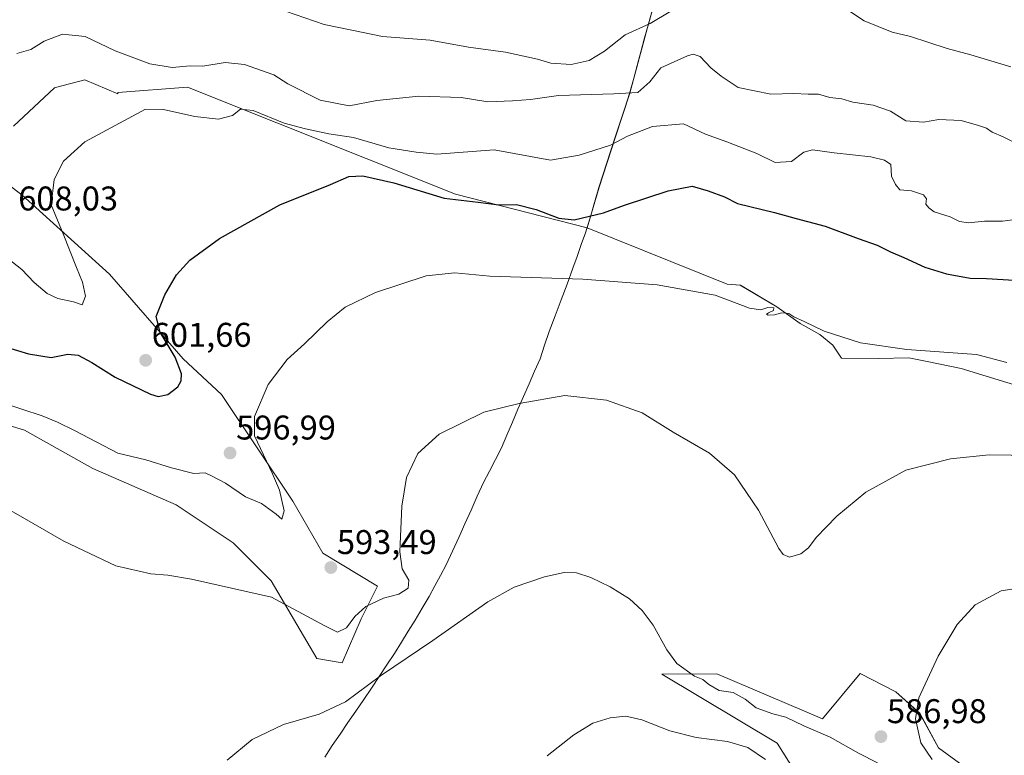
# Model space of a CAD drawing. Units: metres. Extents: x 634963 to 638426, y 4718179 to 4720560.
# Drawn here: x 637269 to 637557, y 4718659 to 4718874 of the extents above; entities that cross this region are included whole.
import ezdxf
from ezdxf.enums import TextEntityAlignment as Align

# ---------------------------------------------------------------- set-up
doc = ezdxf.new("R2010")
doc.units = ezdxf.units.M
doc.header["$MEASUREMENT"] = 0
for name, color, linetype, lineweight in [('Arbolado forestal CxS', 92, 'Continuous', 0), ('Carátula', 7, 'Continuous', 5), ('Cultivos herbáceos CxS', 92, 'Continuous', 0), ('Curva de nivel maestra', 36, 'Continuous', 30), ('Curva de nivel normal', 36, 'Continuous', 0), ('Entidad de ámbito territorial', 19, 'Continuous', 0), ('Entidad de ámbito territorial CxS', 92, 'Continuous', 0), ('Matorral CxS', 135, 'Continuous', 0), ('Municipio', 9, 'Continuous', 13), ('Municipio CxS', 142, 'Continuous', 0), ('Punto de cota en terreno', 7, 'Continuous', 0), ('Rótulo de punto de cota en terreno', 19, 'Continuous', 0)]:
    doc.layers.add(name, color=color, linetype=linetype, lineweight=lineweight)
doc.styles.add('Arial', font='txt', dxfattribs={"height": 0.2})

# ---------------------------------------------------------------- blocks, each defined once
blk = doc.blocks.new('*U150')
at = {"layer": 'Cultivos herbáceos CxS', "color": 92, "linetype": 'Continuous', "lineweight": 0}
for points in [[(637254.4321, 4718759.1857, 592.4846), (637270.4209, 4718754.3869, 592.6876), (637290.4061, 4718743.1895, 592.0472), (637314.6731, 4718732.5351, 592.6217), (637331.3237, 4718721.4353, 591.6859), (637342.4247, 4718710.3345, 590.4566), (637355.8371, 4718687.6707, 586.6905), (637363.1541, 4718686.4035, 585.9846), (637368.7505, 4718699.2003, 587.4379), (637373.5471, 4718708.7983, 589.9242), (637357.5585, 4718718.3953, 593.2509), (637348.7651, 4718733.5913, 593.7467), (637327.9805, 4718764.7831, 596.1263), (637316.7889, 4718775.1799, 598.7865), (637295.2041, 4718799.9739, 601.786), (637269.6225, 4718823.1679, 606.4926), (637256.8317, 4718832.7659, 607.3893)], [(637267.2249, 4718843.1629, 606.5096), (637279.2161, 4718854.3597, 606.8423), (637279.5159, 4718854.4413, 606.8311), (637288.0103, 4718856.7587, 606.4333), (637297.7179, 4718852.5883, 605.5039), (637297.6905, 4718853.0257, 605.6201), (637318.0387, 4718854.5909, 608.0575), (637396.2999, 4718823.2859, 599.6323), (637434.7383, 4718813.4877, 598.7449), (637475.5993, 4718797.0053, 595.1298), (637479.4765, 4718796.6819, 595.392), (637490.1827, 4718790.3541, 595.1669), (637496.9263, 4718785.4929, 594.7018), (637502.6545, 4718782.3459, 594.1456), (637506.4795, 4718779.1889, 594.013), (637509.0363, 4718775.3899, 593.638), (637519.8663, 4718775.2637, 593.5453), (637528.7163, 4718775.4919, 593.5975), (637534.0385, 4718774.4103, 593.5062), (637543.9675, 4718772.3927, 592.8293), (637564.6355, 4718766.0145, 592.1712)], [(637552.1333, 4718650.7367, 581.0549), (637537.3213, 4718661.5085, 583.2452), (637531.8535, 4718671.6245, 584.293), (637524.9229, 4718677.9251, 585.5749), (637514.5117, 4718683.2617, 587.3728), (637503.5005, 4718670.0495, 586.2339), (637472.6283, 4718683.1101, 585.983), (637456.5333, 4718683.0519, 582.5809), (637490.1951, 4718662.8549, 581.6935), (637501.3719, 4718645.2929, 578.0586)]]:
    blk.add_polyline3d(points, dxfattribs=at)
blk = doc.blocks.new('*U171')
at = {"layer": 'Curva de nivel normal', "color": 36, "linetype": 'Continuous', "lineweight": 0}
blk.add_polyline3d([(637423.06, 4718659.17, 580), (637430.9, 4718665.31, 580), (637436.42, 4718668.78, 580), (637441.42, 4718670.32, 580), (637446.01, 4718670.74, 580), (637450.74, 4718669.72, 580), (637458.92, 4718666.49, 580), (637466.59, 4718664.57, 580), (637475.69, 4718663.36, 580), (637481.64, 4718661.64, 580), (637486.82, 4718658.16, 580)], dxfattribs=at)
blk = doc.blocks.new('*U172')
at = {"layer": 'Curva de nivel normal', "color": 36, "linetype": 'Continuous', "lineweight": 0}
for points in [[(637329.6, 4718657.95, 585), (637336.94, 4718663.92, 585), (637346.03, 4718668.36, 585), (637356.5, 4718671.4, 585), (637364.17, 4718675.01, 585), (637374.42, 4718682.58, 585), (637389.64, 4718692.86, 585), (637405.76, 4718704.17, 585), (637413.45, 4718708.47, 585), (637422.3, 4718711.51, 585), (637428, 4718712.79, 585), (637431.63, 4718712.69, 585), (637435.83, 4718711.35, 585), (637441.5, 4718708.54, 585), (637447.07, 4718705.04, 585), (637450.81, 4718701.62, 585), (637454.02, 4718697.35, 585), (637458, 4718690.15, 585), (637460.97, 4718686.22, 585), (637466.09, 4718682.43, 585), (637468.55, 4718681.49, 585), (637470.27, 4718680.02, 585), (637473.33, 4718678.27, 585), (637477.38, 4718677.72, 585), (637480.91, 4718675.75, 585), (637484.1, 4718673.26, 585), (637488.98, 4718671.46, 585), (637492.73, 4718670.53, 585), (637497.98, 4718667.99, 585), (637505.7, 4718664.62, 585), (637513.97, 4718660.02, 585), (637519.58, 4718657.16, 585)], [(637535.46, 4718658.08, 585), (637532.24, 4718663.02, 585), (637530.6, 4718670.04, 585), (637531.63, 4718676.17, 585), (637537.24, 4718688.3, 585), (637542.79, 4718697.57, 585), (637548.03, 4718703.28, 585), (637555.65, 4718707.39, 585), (637566.79, 4718709.19, 585), (637581.72, 4718709.71, 585), (637590.45, 4718709.4, 585), (637595.99, 4718708.41, 585), (637601.17, 4718706.51, 585), (637605.95, 4718703.71, 585), (637612.88, 4718700.88, 585), (637619.6, 4718698.65, 585), (637633.56, 4718693.42, 585), (637642.91, 4718690.3, 585), (637651.42, 4718686.1, 585), (637654.78, 4718683.11, 585), (637657.01, 4718678.01, 585), (637660.6, 4718667.27, 585), (637665.74, 4718656.75, 585)]]:
    blk.add_polyline3d(points, dxfattribs=at)
blk = doc.blocks.new('*U175')
at = {"layer": 'Curva de nivel normal', "color": 36, "linetype": 'Continuous', "lineweight": 0}
blk.add_polyline3d([(637563.5, 4718816.36, 605), (637556.08, 4718815.41, 605), (637550.83, 4718815.41, 605), (637546.08, 4718814.98, 605), (637543.5, 4718815.34, 605), (637540.76, 4718816.66, 605), (637536.1, 4718818.12, 605), (637534.54, 4718819.31, 605), (637533.69, 4718820.37, 605), (637533.88, 4718821.96, 605), (637532.94, 4718823.08, 605), (637529.49, 4718824.32, 605), (637526.06, 4718824.57, 605), (637524.78, 4718826.16, 605), (637523.64, 4718828.6, 605), (637523.48, 4718832.02, 605), (637521.61, 4718833.21, 605), (637517.57, 4718834.26, 605), (637506.9, 4718835.39, 605), (637500.54, 4718836.25, 605), (637498.05, 4718835.56, 605), (637494.41, 4718832.82, 605), (637489.69, 4718832.58, 605), (637484.33, 4718835.19, 605), (637475.5, 4718838.64, 605), (637469.35, 4718840.82, 605), (637462.84, 4718843.88, 605), (637453.86, 4718843.07, 605), (637446.51, 4718840.29, 605), (637441.56, 4718837.61, 605), (637432.43, 4718834.7, 605), (637424, 4718833.22, 605), (637407.62, 4718836.29, 605), (637390.89, 4718835, 605), (637384.82, 4718835.6, 605), (637376.8, 4718836.83, 605), (637366.49, 4718839.88, 605), (637359.26, 4718840.95, 605), (637352.53, 4718842.45, 605), (637346.26, 4718844.08, 605), (637337.17, 4718847.81, 605), (637333.5, 4718848.2, 605), (637331.17, 4718846.26, 605), (637327.07, 4718845.2, 605), (637320.18, 4718845.98, 605), (637311.02, 4718848.08, 605), (637305.75, 4718848.14, 605), (637288.01, 4718838.62, 605), (637281.83, 4718832.98, 605), (637279.13, 4718827.62, 605), (637278.24, 4718820.22, 605), (637281.75, 4718811.72, 605), (637285.61, 4718801.87, 605), (637287.36, 4718797.61, 605), (637288.2, 4718793.54, 605), (637287.29, 4718790.97, 605), (637284.72, 4718791.84, 605), (637280.13, 4718792.86, 605), (637277.06, 4718794.25, 605), (637273.26, 4718797.54, 605), (637269.69, 4718801.32, 605), (637264.16, 4718805.57, 605)], dxfattribs=at)
blk = doc.blocks.new('*U181')
at = {"layer": 'Curva de nivel normal', "color": 36, "linetype": 'Continuous', "lineweight": 0}
blk.add_polyline3d([(637246.7, 4718742.21, 590), (637281.91, 4718721.88, 590), (637297.08, 4718714.76, 590), (637307.36, 4718712.38, 590), (637312.27, 4718711.95, 590), (637319.18, 4718710.86, 590), (637342.52, 4718705.52, 590), (637357.91, 4718697.25, 590), (637361.83, 4718695.32, 590), (637364.5, 4718696.58, 590), (637366.91, 4718699.94, 590), (637370.06, 4718702.84, 590), (637375.24, 4718705.3, 590), (637379.7, 4718706.43, 590), (637382.43, 4718708.17, 590), (637382.68, 4718710.5, 590), (637380.68, 4718713.84, 590), (637380.07, 4718718.84, 590), (637380.61, 4718732.17, 590), (637381.96, 4718740.5, 590), (637385.29, 4718747.56, 590), (637391.56, 4718753.2, 590), (637404.61, 4718759.6, 590), (637414.84, 4718762.18, 590), (637428.26, 4718764.51, 590), (637440.44, 4718763.11, 590), (637450.8, 4718759.46, 590), (637459.9, 4718753.8, 590), (637470.44, 4718747.67, 590), (637477.73, 4718741.29, 590), (637484.75, 4718730.98, 590), (637490.73, 4718719.78, 590), (637491.95, 4718718.02, 590), (637493.83, 4718717.24, 590), (637497.17, 4718718.25, 590), (637499.38, 4718719.98, 590), (637501.67, 4718722.97, 590), (637507.71, 4718729.23, 590), (637516.17, 4718736.21, 590), (637527.83, 4718742.62, 590), (637540.83, 4718746.01, 590), (637552.17, 4718747.18, 590), (637564.96, 4718746.91, 590)], dxfattribs=at)
blk = doc.blocks.new('*U184')
at = {"layer": 'Curva de nivel normal', "color": 36, "linetype": 'Continuous', "lineweight": 0}
for points in [[(637340.99, 4718878.76, 615), (637357.98, 4718872.93, 615), (637366.04, 4718871.28, 615), (637374.93, 4718869.35, 615), (637388.87, 4718868.3, 615), (637400.05, 4718866.26, 615), (637410.88, 4718864.85, 615), (637420.22, 4718862.78, 615), (637424.1, 4718861.62, 615), (637430.03, 4718861.24, 615), (637435.3, 4718862.33, 615), (637439.83, 4718865.14, 615), (637445.83, 4718869.85, 615), (637453.17, 4718873.23, 615), (637459.17, 4718876.78, 615)], [(637511.61, 4718876.61, 615), (637515.61, 4718873.95, 615), (637523.8, 4718870.64, 615), (637529.21, 4718869.41, 615), (637539.84, 4718865.85, 615), (637546.83, 4718864.07, 615), (637558.45, 4718860.54, 615)]]:
    blk.add_polyline3d(points, dxfattribs=at)
blk = doc.blocks.new('*U196')
at = {"layer": 'Curva de nivel normal', "color": 36, "linetype": 'Continuous', "lineweight": 0}
blk.add_polyline3d([(637557.3, 4718774.15, 595), (637548.43, 4718776.43, 595), (637528.1, 4718777.93, 595), (637514.53, 4718779.83, 595), (637503.94, 4718783.28, 595), (637498.14, 4718786.14, 595), (637495.12, 4718787.45, 595), (637493.63, 4718788.41, 595), (637491.56, 4718788.62, 595), (637489.46, 4718788.02, 595), (637487.59, 4718787.97, 595), (637487.08, 4718788.22, 595), (637487.74, 4718788.68, 595), (637489.18, 4718789.33, 595), (637489.24, 4718790.12, 595), (637487.52, 4718790.17, 595), (637485.5, 4718789.5, 595), (637482.12, 4718790.03, 595), (637472.15, 4718793.83, 595), (637455.2, 4718796.8, 595), (637433.5, 4718798.45, 595), (637406.31, 4718799.39, 595), (637396.14, 4718800.35, 595), (637387.7, 4718799.44, 595), (637372.93, 4718794.56, 595), (637364.1, 4718790.27, 595), (637358.83, 4718785.98, 595), (637352.17, 4718779.56, 595), (637347.14, 4718775.04, 595), (637341.62, 4718767.66, 595), (637337.63, 4718758.32, 595), (637337.56, 4718752.73, 595), (637342.88, 4718741.55, 595), (637344.93, 4718736.81, 595), (637346.22, 4718730.83, 595), (637345.55, 4718728.39, 595), (637343.91, 4718729.77, 595), (637339.67, 4718732.9, 595), (637334.97, 4718734.87, 595), (637329.16, 4718738.83, 595), (637325.04, 4718741.04, 595), (637323.19, 4718741.86, 595), (637319.89, 4718741.74, 595), (637313.36, 4718743.39, 595), (637305.87, 4718745.72, 595), (637297.66, 4718747.68, 595), (637285.2, 4718754.21, 595), (637280.02, 4718756.7, 595), (637275.54, 4718758.55, 595), (637263.73, 4718762.41, 595)], dxfattribs=at)
blk = doc.blocks.new('*U198')
at = {"layer": 'Curva de nivel normal', "color": 36, "linetype": 'Continuous', "lineweight": 0}
blk.add_polyline3d([(637561.24, 4718837.57, 610), (637556.19, 4718840.03, 610), (637552.99, 4718841.44, 610), (637551.36, 4718842.63, 610), (637548.99, 4718843.35, 610), (637544, 4718844.81, 610), (637537.42, 4718845.09, 610), (637533.01, 4718844.32, 610), (637527.81, 4718844.73, 610), (637523.3, 4718847.62, 610), (637518.3, 4718849.31, 610), (637512.31, 4718850.18, 610), (637509.15, 4718851.15, 610), (637505.62, 4718851.54, 610), (637502.31, 4718852.52, 610), (637499.28, 4718852.53, 610), (637495.14, 4718852.71, 610), (637488.38, 4718852.52, 610), (637478.86, 4718854.49, 610), (637473.9, 4718857.76, 610), (637470.87, 4718860.19, 610), (637467.75, 4718863.57, 610), (637465.74, 4718864.21, 610), (637464.02, 4718863.77, 610), (637456.26, 4718860.23, 610), (637453.06, 4718856.18, 610), (637449.51, 4718853, 610), (637442.52, 4718852.63, 610), (637426.34, 4718852.12, 610), (637418.17, 4718850.95, 610), (637412.91, 4718850.62, 610), (637405.78, 4718850.32, 610), (637397.98, 4718851.59, 610), (637385.61, 4718851.95, 610), (637373.32, 4718850.71, 610), (637365.26, 4718849.14, 610), (637356.76, 4718850.78, 610), (637347.32, 4718855.52, 610), (637343.21, 4718858.2, 610), (637339.38, 4718859.51, 610), (637334.69, 4718861.23, 610), (637329.06, 4718861.79, 610), (637322.53, 4718860.72, 610), (637318.83, 4718860.81, 610), (637313.59, 4718860.38, 610), (637307.04, 4718861.37, 610), (637296.88, 4718865.19, 610), (637288.12, 4718869.38, 610), (637281.56, 4718870.08, 610), (637276.13, 4718868.07, 610), (637272.23, 4718865.62, 610), (637268.2, 4718864.47, 610)], dxfattribs=at)
blk = doc.blocks.new('*U208')
at = {"layer": 'Curva de nivel maestra', "color": 36, "linetype": 'Continuous', "lineweight": 30}
blk.add_polyline3d([(637265.14, 4718778.57, 600), (637271.62, 4718776.64, 600), (637278.17, 4718775.63, 600), (637283.04, 4718776.52, 600), (637286.12, 4718776.25, 600), (637290.12, 4718774.13, 600), (637296.88, 4718769.89, 600), (637307.25, 4718764.87, 600), (637309.45, 4718764.22, 600), (637312.32, 4718764.76, 600), (637315.25, 4718767.03, 600), (637316.15, 4718768.74, 600), (637316.23, 4718770.81, 600), (637314.39, 4718775.73, 600), (637310, 4718783.02, 600), (637308.87, 4718787.59, 600), (637311.37, 4718793.95, 600), (637314.8, 4718799.71, 600), (637318.74, 4718804.06, 600), (637327.33, 4718810.4, 600), (637345.02, 4718820.17, 600), (637359.74, 4718826.15, 600), (637365.18, 4718828.45, 600), (637369.26, 4718828.72, 600), (637378.31, 4718826.65, 600), (637392.99, 4718822.19, 600), (637402.92, 4718821.01, 600), (637408.97, 4718820.16, 600), (637414.09, 4718820.26, 600), (637419.86, 4718818.86, 600), (637426.49, 4718816.33, 600), (637430.96, 4718815.8, 600), (637435.38, 4718816.93, 600), (637439.5, 4718817.84, 600), (637445.65, 4718820.14, 600), (637458.45, 4718824.33, 600), (637465.37, 4718825.61, 600), (637470.04, 4718824.25, 600), (637474.88, 4718822.53, 600), (637478.63, 4718820.59, 600), (637489.5, 4718817.93, 600), (637495.77, 4718816.17, 600), (637504.3, 4718813.97, 600), (637513.94, 4718810.35, 600), (637519.43, 4718808.4, 600), (637523.36, 4718806.44, 600), (637527.27, 4718804.85, 600), (637533.33, 4718801.98, 600), (637539.73, 4718800.02, 600), (637546.61, 4718798.78, 600), (637551.37, 4718798.7, 600), (637559.42, 4718798.22, 600)], dxfattribs=at)
blk = doc.blocks.new('5PATER')
at = {"layer": 'Carátula', "linetype": 'Continuous', "lineweight": 5}
h = blk.add_hatch(color=250, dxfattribs=at)
edge = h.paths.add_edge_path()
edge.add_ellipse((0, 0.01), major_axis=(-1.33, -1.34), ratio=0.999422, start_angle=0, end_angle=360)

msp = doc.modelspace()

# ---------------------------------------------------------------- linework, layer by layer
at = {"layer": 'Arbolado forestal CxS', "color": 92, "linetype": 'Continuous', "lineweight": 0}
for points in [[(637506.79, 4719065.33, 668.47), (637506.63, 4719064.15, 667.88), (637504.37, 4719050.65, 662.08), (637501.95, 4719040.32, 657.55), (637499.86, 4719034.7, 655.13), (637492.35, 4719013.88, 647.93), (637484.85, 4718992.04, 639.73), (637478.22, 4718971.23, 633.83), (637474.69, 4718958.09, 630.06), (637473.25, 4718950.57, 628.77), (637471.84, 4718941.4, 626.21), (637470.03, 4718933.24, 624.26), (637466.85, 4718922.01, 622.49), (637462.07, 4718907.07, 619.31), (637452.68, 4718873.12, 613.76), (637447.2, 4718852.84, 608.56), (637442.9, 4718839.81, 604.29), (637438.24, 4718825.38, 601.37), (637434.74, 4718813.49, 598.74)], [(637564.64, 4718766.01, 592.17), (637543.97, 4718772.39, 592.83), (637534.04, 4718774.41, 593.51), (637528.72, 4718775.49, 593.6), (637519.87, 4718775.26, 593.55), (637509.04, 4718775.39, 593.64), (637506.48, 4718779.19, 594.01), (637502.65, 4718782.35, 594.15), (637496.93, 4718785.49, 594.7), (637490.18, 4718790.35, 595.17), (637479.48, 4718796.68, 595.39), (637475.6, 4718797.01, 595.13), (637434.74, 4718813.49, 598.74), (637438.24, 4718825.38, 601.37), (637442.9, 4718839.81, 604.29), (637447.2, 4718852.84, 608.56), (637452.68, 4718873.12, 613.76), (637462.07, 4718907.07, 619.31)], [(637434.74, 4718813.49, 598.74), (637475.6, 4718797.01, 595.13), (637479.48, 4718796.68, 595.39), (637490.18, 4718790.35, 595.17), (637496.93, 4718785.49, 594.7), (637502.65, 4718782.35, 594.15), (637506.48, 4718779.19, 594.01), (637509.04, 4718775.39, 593.64), (637519.87, 4718775.26, 593.55), (637528.72, 4718775.49, 593.6), (637534.04, 4718774.41, 593.51), (637543.97, 4718772.39, 592.83), (637564.64, 4718766.01, 592.17)]]:
    msp.add_polyline3d(points, dxfattribs=at)
at = {"layer": 'Cultivos herbáceos CxS', "color": 92, "linetype": 'Continuous', "lineweight": 0}
for points in [[(637267.22, 4718843.16, 606.51), (637279.22, 4718854.36, 606.84), (637279.52, 4718854.44, 606.83), (637288.01, 4718856.76, 606.43), (637297.72, 4718852.59, 605.5), (637297.69, 4718853.03, 605.62), (637318.04, 4718854.59, 608.06), (637396.3, 4718823.29, 599.63), (637434.74, 4718813.49, 598.74)], [(637254.43, 4718759.19, 592.48), (637270.42, 4718754.39, 592.69), (637290.41, 4718743.19, 592.05), (637314.67, 4718732.54, 592.62), (637331.32, 4718721.44, 591.69), (637342.42, 4718710.33, 590.46), (637355.84, 4718687.67, 586.69), (637363.15, 4718686.4, 585.98), (637368.75, 4718699.2, 587.44), (637373.55, 4718708.8, 589.92), (637357.56, 4718718.4, 593.25), (637348.77, 4718733.59, 593.75), (637327.98, 4718764.78, 596.13), (637316.79, 4718775.18, 598.79), (637295.2, 4718799.97, 601.79), (637269.62, 4718823.17, 606.49), (637256.83, 4718832.77, 607.39)], [(637434.74, 4718813.49, 598.74), (637475.6, 4718797.01, 595.13), (637479.48, 4718796.68, 595.39), (637490.18, 4718790.35, 595.17), (637496.93, 4718785.49, 594.7), (637502.65, 4718782.35, 594.15), (637506.48, 4718779.19, 594.01), (637509.04, 4718775.39, 593.64), (637519.87, 4718775.26, 593.55), (637528.72, 4718775.49, 593.6), (637534.04, 4718774.41, 593.51), (637543.97, 4718772.39, 592.83), (637564.64, 4718766.01, 592.17)], [(637552.13, 4718650.74, 581.05), (637537.32, 4718661.51, 583.25), (637531.85, 4718671.62, 584.29), (637524.92, 4718677.93, 585.57), (637514.51, 4718683.26, 587.37), (637503.5, 4718670.05, 586.23), (637472.63, 4718683.11, 585.98), (637456.53, 4718683.05, 582.58), (637490.2, 4718662.85, 581.69), (637501.37, 4718645.29, 578.06)]]:
    msp.add_polyline3d(points, dxfattribs=at)
at = {"layer": 'Entidad de ámbito territorial', "color": 19, "linetype": 'Continuous', "lineweight": 0}
msp.add_polyline3d([(637453.8, 4718877.28, 615.75), (637452.63, 4718873.04, 615.02), (637451.53, 4718868.98, 613.21), (637450.43, 4718864.92, 612.33), (637449.34, 4718860.87, 611.82), (637448.24, 4718856.81, 611.16), (637447.14, 4718852.75, 609.71), (637445.71, 4718848.41, 608.18), (637444.28, 4718844.07, 606.71), (637442.85, 4718839.73, 605.3), (637441.68, 4718836.12, 604.55), (637440.52, 4718832.52, 603.76), (637439.36, 4718828.91, 603), (637438.19, 4718825.3, 602.19), (637436.88, 4718820.88, 600.98), (637435.58, 4718816.45, 599.92), (637434.27, 4718812.03, 598.67), (637433.04, 4718808.58, 596.73), (637431.81, 4718805.13, 596.11), (637430.58, 4718801.68, 595.53), (637428.86, 4718797.05, 594.65), (637427.13, 4718792.41, 593.92), (637425.41, 4718787.78, 593.24), (637423.68, 4718783.15, 592.57), (637422.33, 4718779.19, 592.01), (637420.98, 4718775.23, 591.43), (637419.37, 4718771.57, 590.93), (637417.76, 4718767.9, 590.5), (637416.15, 4718764.24, 590.13), (637414.54, 4718760.47, 589.8), (637412.93, 4718756.7, 589.54), (637411.32, 4718752.92, 589.34), (637409.71, 4718749.15, 589.21), (637407.97, 4718745.78, 589.11), (637406.23, 4718742.41, 588.98), (637404.49, 4718739.04, 588.87), (637402.67, 4718735.03, 588.66), (637400.86, 4718731.02, 588.5), (637399.04, 4718727.02, 588.34), (637397.22, 4718723.01, 588.17), (637395.41, 4718719, 587.93), (637393.59, 4718714.99, 587.7), (637391.93, 4718711.92, 587.54), (637390.27, 4718708.84, 587.33), (637388.61, 4718705.77, 587.04), (637386.55, 4718702.31, 586.69), (637384.49, 4718698.85, 586.31), (637382.5, 4718695.6, 586.01), (637380.5, 4718692.36, 585.71), (637378.51, 4718689.11, 585.35), (637376.26, 4718685.74, 585.09), (637374.01, 4718682.38, 584.92), (637371.76, 4718679.01, 584.73), (637369.51, 4718675.64, 584.54), (637367.2, 4718672.27, 584.4), (637364.88, 4718668.9, 584.22), (637362.57, 4718665.54, 583.99), (637360.26, 4718662.17, 583.7), (637358.14, 4718658.84, 583.49)], dxfattribs=at)
at = {"layer": 'Entidad de ámbito territorial CxS', "color": 92, "linetype": 'Continuous', "lineweight": 0}
msp.add_polyline3d([(637358.14, 4718658.84, 583.49), (637360.26, 4718662.17, 583.7), (637362.57, 4718665.54, 583.99), (637364.88, 4718668.9, 584.22), (637367.2, 4718672.27, 584.4), (637369.51, 4718675.64, 584.54), (637371.76, 4718679.01, 584.73), (637374.01, 4718682.38, 584.92), (637376.26, 4718685.74, 585.09), (637378.51, 4718689.11, 585.35), (637380.5, 4718692.36, 585.71), (637382.5, 4718695.6, 586.01), (637384.49, 4718698.85, 586.31), (637386.55, 4718702.31, 586.69), (637388.61, 4718705.77, 587.04), (637390.27, 4718708.84, 587.33), (637391.93, 4718711.92, 587.54), (637393.59, 4718714.99, 587.7), (637395.41, 4718719, 587.93), (637397.22, 4718723.01, 588.17), (637399.04, 4718727.02, 588.34), (637400.86, 4718731.02, 588.5), (637402.67, 4718735.03, 588.66), (637404.49, 4718739.04, 588.87), (637406.23, 4718742.41, 588.98), (637407.97, 4718745.78, 589.11), (637409.71, 4718749.15, 589.21), (637411.32, 4718752.92, 589.34), (637412.93, 4718756.7, 589.54), (637414.54, 4718760.47, 589.8), (637416.15, 4718764.24, 590.13), (637417.76, 4718767.9, 590.5), (637419.37, 4718771.57, 590.93), (637420.98, 4718775.23, 591.43), (637422.33, 4718779.19, 592.01), (637423.68, 4718783.15, 592.57), (637425.41, 4718787.78, 593.24), (637427.13, 4718792.41, 593.92), (637428.86, 4718797.05, 594.65), (637430.58, 4718801.68, 595.53), (637431.81, 4718805.13, 596.11), (637433.04, 4718808.58, 596.73), (637434.27, 4718812.03, 598.67), (637435.58, 4718816.45, 599.92), (637436.88, 4718820.88, 600.98), (637438.19, 4718825.3, 602.19), (637439.36, 4718828.91, 603), (637440.52, 4718832.52, 603.76), (637441.68, 4718836.12, 604.55), (637442.85, 4718839.73, 605.3), (637444.28, 4718844.07, 606.71), (637445.71, 4718848.41, 608.18), (637447.14, 4718852.75, 609.71), (637448.24, 4718856.81, 611.16), (637449.34, 4718860.87, 611.82), (637450.43, 4718864.92, 612.33), (637451.53, 4718868.98, 613.21), (637452.63, 4718873.04, 615.02), (637453.8, 4718877.28, 615.75)], dxfattribs=at)
at = {"layer": 'Matorral CxS', "color": 135, "linetype": 'Continuous', "lineweight": 0}
for points in [[(637506.79, 4719065.33, 668.47), (637506.63, 4719064.15, 667.88), (637504.37, 4719050.65, 662.08), (637501.95, 4719040.32, 657.55), (637499.86, 4719034.7, 655.13), (637492.35, 4719013.88, 647.93), (637484.85, 4718992.04, 639.73), (637478.22, 4718971.23, 633.83), (637474.69, 4718958.09, 630.06), (637473.25, 4718950.57, 628.77), (637471.84, 4718941.4, 626.21), (637470.03, 4718933.24, 624.26), (637466.85, 4718922.01, 622.49), (637462.07, 4718907.07, 619.31), (637452.68, 4718873.12, 613.76), (637447.2, 4718852.84, 608.56), (637442.9, 4718839.81, 604.29), (637438.24, 4718825.38, 601.37), (637434.74, 4718813.49, 598.74)], [(637462.07, 4718907.07, 619.31), (637452.68, 4718873.12, 613.76), (637447.2, 4718852.84, 608.56), (637442.9, 4718839.81, 604.29), (637438.24, 4718825.38, 601.37), (637434.74, 4718813.49, 598.74), (637396.3, 4718823.29, 599.63), (637318.04, 4718854.59, 608.06), (637297.69, 4718853.03, 605.62), (637297.72, 4718852.59, 605.5), (637288.01, 4718856.76, 606.43), (637279.52, 4718854.44, 606.83), (637279.22, 4718854.36, 606.84), (637267.22, 4718843.16, 606.51)], [(637267.22, 4718843.16, 606.51), (637279.22, 4718854.36, 606.84), (637279.52, 4718854.44, 606.83), (637288.01, 4718856.76, 606.43), (637297.72, 4718852.59, 605.5), (637297.69, 4718853.03, 605.62), (637318.04, 4718854.59, 608.06), (637396.3, 4718823.29, 599.63), (637434.74, 4718813.49, 598.74)], [(637256.83, 4718832.77, 607.39), (637269.62, 4718823.17, 606.49), (637295.2, 4718799.97, 601.79), (637316.79, 4718775.18, 598.79), (637327.98, 4718764.78, 596.13), (637348.77, 4718733.59, 593.75), (637357.56, 4718718.4, 593.25), (637373.55, 4718708.8, 589.92), (637368.75, 4718699.2, 587.44), (637363.15, 4718686.4, 585.98), (637363.15, 4718686.4, 585.98), (637355.84, 4718687.67, 586.69), (637342.42, 4718710.33, 590.46), (637331.32, 4718721.44, 591.69), (637314.67, 4718732.54, 592.62), (637290.41, 4718743.19, 592.05), (637270.42, 4718754.39, 592.69), (637254.43, 4718759.19, 592.48)], [(637254.43, 4718759.19, 592.48), (637270.42, 4718754.39, 592.69), (637290.41, 4718743.19, 592.05), (637314.67, 4718732.54, 592.62), (637331.32, 4718721.44, 591.69), (637342.42, 4718710.33, 590.46), (637355.84, 4718687.67, 586.69), (637363.15, 4718686.4, 585.98), (637368.75, 4718699.2, 587.44), (637373.55, 4718708.8, 589.92), (637357.56, 4718718.4, 593.25), (637348.77, 4718733.59, 593.75), (637327.98, 4718764.78, 596.13), (637316.79, 4718775.18, 598.79), (637295.2, 4718799.97, 601.79), (637269.62, 4718823.17, 606.49), (637256.83, 4718832.77, 607.39)], [(637501.37, 4718645.29, 578.06), (637490.2, 4718662.85, 581.69), (637456.53, 4718683.05, 582.58), (637472.63, 4718683.11, 585.98), (637503.5, 4718670.05, 586.23), (637514.51, 4718683.26, 587.37), (637524.92, 4718677.93, 585.57), (637531.85, 4718671.62, 584.29), (637537.32, 4718661.51, 583.25), (637552.13, 4718650.74, 581.05)], [(637552.13, 4718650.74, 581.05), (637537.32, 4718661.51, 583.25), (637531.85, 4718671.62, 584.29), (637524.92, 4718677.93, 585.57), (637514.51, 4718683.26, 587.37), (637503.5, 4718670.05, 586.23), (637472.63, 4718683.11, 585.98), (637456.53, 4718683.05, 582.58), (637490.2, 4718662.85, 581.69), (637501.37, 4718645.29, 578.06)]]:
    msp.add_polyline3d(points, dxfattribs=at)
at = {"layer": 'Municipio', "color": 9, "linetype": 'Continuous', "lineweight": 13}
msp.add_polyline3d([(637453.8, 4718877.28, 615.75), (637452.63, 4718873.04, 615.02), (637451.53, 4718868.98, 613.21), (637450.43, 4718864.92, 612.33), (637449.34, 4718860.87, 611.82), (637448.24, 4718856.81, 611.16), (637447.14, 4718852.75, 609.71), (637445.71, 4718848.41, 608.18), (637444.28, 4718844.07, 606.71), (637442.85, 4718839.73, 605.3), (637441.68, 4718836.12, 604.55), (637440.52, 4718832.52, 603.76), (637439.36, 4718828.91, 603), (637438.19, 4718825.3, 602.19), (637436.88, 4718820.88, 600.98), (637435.58, 4718816.45, 599.92), (637434.27, 4718812.03, 598.67), (637433.04, 4718808.58, 596.73), (637431.81, 4718805.13, 596.11), (637430.58, 4718801.68, 595.53), (637428.86, 4718797.05, 594.65), (637427.13, 4718792.41, 593.92), (637425.41, 4718787.78, 593.24), (637423.68, 4718783.15, 592.57), (637422.33, 4718779.19, 592.01), (637420.98, 4718775.23, 591.43), (637419.37, 4718771.57, 590.93), (637417.76, 4718767.9, 590.5), (637416.15, 4718764.24, 590.13), (637414.54, 4718760.47, 589.8), (637412.93, 4718756.7, 589.54), (637411.32, 4718752.92, 589.34), (637409.71, 4718749.15, 589.21), (637407.97, 4718745.78, 589.11), (637406.23, 4718742.41, 588.98), (637404.49, 4718739.04, 588.87), (637402.67, 4718735.03, 588.66), (637400.86, 4718731.02, 588.5), (637399.04, 4718727.02, 588.34), (637397.22, 4718723.01, 588.17), (637395.41, 4718719, 587.93), (637393.59, 4718714.99, 587.7), (637391.93, 4718711.92, 587.54), (637390.27, 4718708.84, 587.33), (637388.61, 4718705.77, 587.04), (637386.55, 4718702.31, 586.69), (637384.49, 4718698.85, 586.31), (637382.5, 4718695.6, 586.01), (637380.5, 4718692.36, 585.71), (637378.51, 4718689.11, 585.35), (637376.26, 4718685.74, 585.09), (637374.01, 4718682.38, 584.92), (637371.76, 4718679.01, 584.73), (637369.51, 4718675.64, 584.54), (637367.2, 4718672.27, 584.4), (637364.88, 4718668.9, 584.22), (637362.57, 4718665.54, 583.99), (637360.26, 4718662.17, 583.7), (637358.14, 4718658.84, 583.49)], dxfattribs=at)
msp.add_polyline3d([(637453.8, 4718877.28, 615.75), (637452.63, 4718873.04, 615.02), (637451.53, 4718868.98, 613.21), (637450.43, 4718864.92, 612.33), (637449.34, 4718860.87, 611.82), (637448.24, 4718856.81, 611.16), (637447.14, 4718852.75, 609.71), (637445.71, 4718848.41, 608.18), (637444.28, 4718844.07, 606.71), (637442.85, 4718839.73, 605.3), (637441.68, 4718836.12, 604.55), (637440.52, 4718832.52, 603.76), (637439.36, 4718828.91, 603), (637438.19, 4718825.3, 602.19), (637436.88, 4718820.88, 600.98), (637435.58, 4718816.45, 599.92), (637434.27, 4718812.03, 598.67), (637433.04, 4718808.58, 596.73), (637431.81, 4718805.13, 596.11), (637430.58, 4718801.68, 595.53), (637428.86, 4718797.05, 594.65), (637427.13, 4718792.41, 593.92), (637425.41, 4718787.78, 593.24), (637423.68, 4718783.15, 592.57), (637422.33, 4718779.19, 592.01), (637420.98, 4718775.23, 591.43), (637419.37, 4718771.57, 590.93), (637417.76, 4718767.9, 590.5), (637416.15, 4718764.24, 590.13), (637414.54, 4718760.47, 589.8), (637412.93, 4718756.7, 589.54), (637411.32, 4718752.92, 589.34), (637409.71, 4718749.15, 589.21), (637407.97, 4718745.78, 589.11), (637406.23, 4718742.41, 588.98), (637404.49, 4718739.04, 588.87), (637402.67, 4718735.03, 588.66), (637400.86, 4718731.02, 588.5), (637399.04, 4718727.02, 588.34), (637397.22, 4718723.01, 588.17), (637395.41, 4718719, 587.93), (637393.59, 4718714.99, 587.7), (637391.93, 4718711.92, 587.54), (637390.27, 4718708.84, 587.33), (637388.61, 4718705.77, 587.04), (637386.55, 4718702.31, 586.69), (637384.49, 4718698.85, 586.31), (637382.5, 4718695.6, 586.01), (637380.5, 4718692.36, 585.71), (637378.51, 4718689.11, 585.35), (637376.26, 4718685.74, 585.09), (637374.01, 4718682.38, 584.92), (637371.76, 4718679.01, 584.73), (637369.51, 4718675.64, 584.54), (637367.2, 4718672.27, 584.4), (637364.88, 4718668.9, 584.22), (637362.57, 4718665.54, 583.99), (637360.26, 4718662.17, 583.7), (637358.14, 4718658.84, 583.49)], dxfattribs=at)
at = {"layer": 'Municipio CxS', "color": 142, "linetype": 'Continuous', "lineweight": 0}
for points in [[(637358.14, 4718658.84, 583.49), (637360.26, 4718662.17, 583.7), (637362.57, 4718665.54, 583.99), (637364.88, 4718668.9, 584.22), (637367.2, 4718672.27, 584.4), (637369.51, 4718675.64, 584.54), (637371.76, 4718679.01, 584.73), (637374.01, 4718682.38, 584.92), (637376.26, 4718685.74, 585.09), (637378.51, 4718689.11, 585.35), (637380.5, 4718692.36, 585.71), (637382.5, 4718695.6, 586.01), (637384.49, 4718698.85, 586.31), (637386.55, 4718702.31, 586.69), (637388.61, 4718705.77, 587.04), (637390.27, 4718708.84, 587.33), (637391.93, 4718711.92, 587.54), (637393.59, 4718714.99, 587.7), (637395.41, 4718719, 587.93), (637397.22, 4718723.01, 588.17), (637399.04, 4718727.02, 588.34), (637400.86, 4718731.02, 588.5), (637402.67, 4718735.03, 588.66), (637404.49, 4718739.04, 588.87), (637406.23, 4718742.41, 588.98), (637407.97, 4718745.78, 589.11), (637409.71, 4718749.15, 589.21), (637411.32, 4718752.92, 589.34), (637412.93, 4718756.7, 589.54), (637414.54, 4718760.47, 589.8), (637416.15, 4718764.24, 590.13), (637417.76, 4718767.9, 590.5), (637419.37, 4718771.57, 590.93), (637420.98, 4718775.23, 591.43), (637422.33, 4718779.19, 592.01), (637423.68, 4718783.15, 592.57), (637425.41, 4718787.78, 593.24), (637427.13, 4718792.41, 593.92), (637428.86, 4718797.05, 594.65), (637430.58, 4718801.68, 595.53), (637431.81, 4718805.13, 596.11), (637433.04, 4718808.58, 596.73), (637434.27, 4718812.03, 598.67), (637435.58, 4718816.45, 599.92), (637436.88, 4718820.88, 600.98), (637438.19, 4718825.3, 602.19), (637439.36, 4718828.91, 603), (637440.52, 4718832.52, 603.76), (637441.68, 4718836.12, 604.55), (637442.85, 4718839.73, 605.3), (637444.28, 4718844.07, 606.71), (637445.71, 4718848.41, 608.18), (637447.14, 4718852.75, 609.71), (637448.24, 4718856.81, 611.16), (637449.34, 4718860.87, 611.82), (637450.43, 4718864.92, 612.33), (637451.53, 4718868.98, 613.21), (637452.63, 4718873.04, 615.02), (637453.8, 4718877.28, 615.75)], [(637453.8, 4718877.28, 615.75), (637452.63, 4718873.04, 615.02), (637451.53, 4718868.98, 613.21), (637450.43, 4718864.92, 612.33), (637449.34, 4718860.87, 611.82), (637448.24, 4718856.81, 611.16), (637447.14, 4718852.75, 609.71), (637445.71, 4718848.41, 608.18), (637444.28, 4718844.07, 606.71), (637442.85, 4718839.73, 605.3), (637441.68, 4718836.12, 604.55), (637440.52, 4718832.52, 603.76), (637439.36, 4718828.91, 603), (637438.19, 4718825.3, 602.19), (637436.88, 4718820.88, 600.98), (637435.58, 4718816.45, 599.92), (637434.27, 4718812.03, 598.67), (637433.04, 4718808.58, 596.73), (637431.81, 4718805.13, 596.11), (637430.58, 4718801.68, 595.53), (637428.86, 4718797.05, 594.65), (637427.13, 4718792.41, 593.92), (637425.41, 4718787.78, 593.24), (637423.68, 4718783.15, 592.57), (637422.33, 4718779.19, 592.01), (637420.98, 4718775.23, 591.43), (637419.37, 4718771.57, 590.93), (637417.76, 4718767.9, 590.5), (637416.15, 4718764.24, 590.13), (637414.54, 4718760.47, 589.8), (637412.93, 4718756.7, 589.54), (637411.32, 4718752.92, 589.34), (637409.71, 4718749.15, 589.21), (637407.97, 4718745.78, 589.11), (637406.23, 4718742.41, 588.98), (637404.49, 4718739.04, 588.87), (637402.67, 4718735.03, 588.66), (637400.86, 4718731.02, 588.5), (637399.04, 4718727.02, 588.34), (637397.22, 4718723.01, 588.17), (637395.41, 4718719, 587.93), (637393.59, 4718714.99, 587.7), (637391.93, 4718711.92, 587.54), (637390.27, 4718708.84, 587.33), (637388.61, 4718705.77, 587.04), (637386.55, 4718702.31, 586.69), (637384.49, 4718698.85, 586.31), (637382.5, 4718695.6, 586.01), (637380.5, 4718692.36, 585.71), (637378.51, 4718689.11, 585.35), (637376.26, 4718685.74, 585.09), (637374.01, 4718682.38, 584.92), (637371.76, 4718679.01, 584.73), (637369.51, 4718675.64, 584.54), (637367.2, 4718672.27, 584.4), (637364.88, 4718668.9, 584.22), (637362.57, 4718665.54, 583.99), (637360.26, 4718662.17, 583.7), (637358.14, 4718658.84, 583.49)]]:
    msp.add_polyline3d(points, dxfattribs=at)

# ---------------------------------------------------------------- block references
at = {"layer": 'Cultivos herbáceos CxS', "color": 92, "linetype": 'Continuous', "lineweight": 0}
msp.add_blockref('*U150', (0, 0), dxfattribs=at)
at = {"layer": 'Curva de nivel maestra', "color": 36, "linetype": 'Continuous', "lineweight": 30}
msp.add_blockref('*U208', (0, 0), dxfattribs=at)
at = {"layer": 'Curva de nivel normal', "color": 36, "linetype": 'Continuous', "lineweight": 0}
for name in ['*U171', '*U172', '*U196', '*U181', '*U184', '*U198', '*U175']:
    msp.add_blockref(name, (0, 0), dxfattribs=at)
at = {"layer": 'Punto de cota en terreno', "linetype": 'Continuous', "lineweight": 0}
for p in [(637305.81, 4718774.77, 601.66), (637330.46, 4718747.68, 596.99), (637359.89, 4718714.21, 593.49), (637520.54, 4718664.8, 586.98)]:
    msp.add_blockref('5PATER', p, dxfattribs=at)

# ---------------------------------------------------------------- texts
at = {"layer": 'Rótulo de punto de cota en terreno', "color": 19, "linetype": 'Continuous', "lineweight": 0, "style": 'Arial'}
for s, p in [('608,03', (637268.59, 4718816.37)), ('601,66', (637307.57, 4718776.53)), ('596,99', (637332.22, 4718749.44)), ('593,49', (637361.65, 4718715.97)), ('586,98', (637522.3, 4718666.56))]:
    msp.add_text(s, height=7, dxfattribs=at).set_placement(p, align=Align.BOTTOM_LEFT)

doc.saveas('drawing.dxf')
